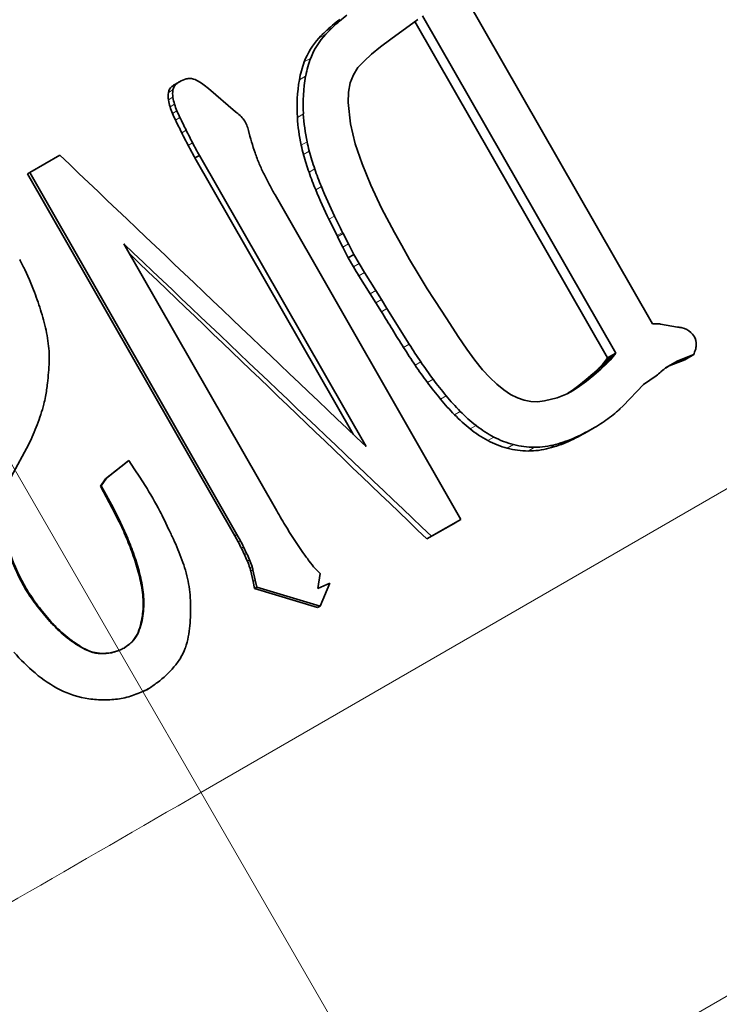
# Model space of a CAD drawing. Extents: x 0 to 420, y 0 to 297.
# Drawn here: x 315 to 323, y 146 to 157 of the extents above; entities that cross this region are included whole.
import ezdxf

# ---------------------------------------------------------------- set-up
doc = ezdxf.new("R2010")
doc.units = 0
doc.linetypes.add('DASHDOT', pattern=[18.5, 12, -3, 0.5, -3])

msp = doc.modelspace()

# ---------------------------------------------------------------- linework, layer by layer
at = {"color": 7, "linetype": 'DASHDOT', "lineweight": 13}
msp.add_line((258.281525, 249.533295), (318.391296, 145.420135), dxfattribs=at)
at = {"color": 7, "lineweight": 35}
for p, q in [((321.843872, 153.67894), (319.681122, 157.453232)), ((318.863953, 156.918365), (319.172211, 157.144333)), ((321.42569, 153.343124), (319.225525, 157.183273)), ((321.333405, 153.289841), (319.138763, 157.119812)), ((318.645203, 156.749451), (318.746796, 156.832596)), ((318.746796, 156.832596), (318.863953, 156.918365)), ((318.560455, 156.670212), (318.645172, 156.749451)), ((318.438965, 156.514465), (318.491272, 156.594894)), ((318.491272, 156.594894), (318.560455, 156.670212)), ((317.896088, 156.501785), (317.895081, 156.496567)), ((318.403503, 156.42244), (318.438965, 156.514465)), ((316.404175, 156.402847), (316.457947, 156.433899)), ((318.383575, 156.316238), (318.403503, 156.42244)), ((316.788208, 156.35788), (317.098236, 156.092712)), ((318.380493, 156.197144), (318.383575, 156.316238)), ((318.406799, 155.953918), (318.380493, 156.197144)), ((318.460449, 155.726334), (318.406799, 155.953918)), ((317.261017, 155.814575), (317.24469, 155.87886)), ((317.269226, 155.782455), (317.261017, 155.814575)), ((317.278229, 155.750687), (317.269226, 155.782455)), ((317.288422, 155.719162), (317.278229, 155.750687)), ((317.299072, 155.687683), (317.288422, 155.719162)), ((317.319794, 155.624756), (317.299072, 155.687683)), ((318.538818, 155.498856), (318.460449, 155.726334)), ((314.753052, 155.402115), (315.095276, 155.598801)), ((316.634308, 155.566437), (316.684875, 155.595627)), ((316.684875, 155.595627), (318.582825, 152.282257)), ((317.870026, 155.607742), (317.871002, 155.604202)), ((317.93512, 155.649475), (317.936096, 155.645889)), ((316.634308, 155.566437), (318.435547, 152.422318)), ((318.636627, 155.25592), (318.538818, 155.498856)), ((314.727295, 155.387238), (314.753052, 155.402115)), ((314.727295, 155.387238), (317.087646, 151.26564)), ((314.753052, 155.402115), (317.11319, 151.28038)), ((318.759094, 154.996262), (318.636627, 155.25592)), ((319.662842, 151.451447), (317.546692, 155.147018)), ((318.906189, 154.7173), (318.759094, 154.996262)), ((318.16095, 154.868515), (318.252289, 154.682495)), ((318.252289, 154.682495), (318.259186, 154.668518)), ((318.316437, 154.719528), (318.323334, 154.705566)), ((318.323334, 154.705566), (318.3815, 154.588898)), ((318.990082, 154.568787), (318.906189, 154.7173)), ((317.565582, 151.550369), (315.826477, 154.587433)), ((318.259186, 154.668518), (318.317352, 154.551865)), ((318.3815, 154.588898), (318.442871, 154.467834)), ((319.079193, 154.412552), (318.990082, 154.568787)), ((318.317352, 154.551865), (318.378906, 154.430893)), ((318.378906, 154.430893), (318.442871, 154.467834)), ((318.442871, 154.467834), (318.503571, 154.364044)), ((318.378906, 154.430893), (318.439423, 154.327011)), ((318.503571, 154.364044), (318.565613, 154.261292)), ((319.176025, 154.248581), (319.079193, 154.412552)), ((314.75116, 154.178406), (314.695709, 154.295883)), ((318.565613, 154.261292), (318.628815, 154.159073)), ((319.278076, 154.076859), (319.176025, 154.248581)), ((314.795685, 154.066132), (314.75116, 154.178406)), ((318.501495, 154.224289), (318.564972, 154.122223)), ((318.564972, 154.122223), (318.628662, 154.020248)), ((318.628815, 154.159073), (318.69281, 154.057281)), ((318.628662, 154.020248), (318.69281, 153.91864)), ((318.69281, 154.057281), (318.757172, 153.955811)), ((319.359497, 153.954239), (319.278076, 154.076859)), ((318.69281, 153.91864), (318.75705, 153.817093)), ((318.757172, 153.955811), (318.82135, 153.854218)), ((319.444794, 153.823868), (319.359497, 153.954239)), ((318.82135, 153.854218), (319.075287, 153.446106)), ((319.53656, 153.683167), (319.444794, 153.823868)), ((319.633484, 153.534729), (319.53656, 153.683167)), ((322.130005, 153.641953), (321.93454, 153.676514)), ((319.730408, 153.390167), (319.633484, 153.534729)), ((319.823547, 153.265015), (319.730408, 153.390167)), ((321.42569, 153.343124), (321.333405, 153.289841)), ((321.42569, 153.343124), (321.397034, 153.305542)), ((319.910248, 153.156647), (319.823547, 153.265015)), ((321.321564, 153.222565), (321.231384, 153.170502)), ((321.321564, 153.222565), (321.257812, 153.164169)), ((321.367096, 153.269257), (321.276031, 153.216675)), ((321.305359, 153.252609), (321.276031, 153.216675)), ((321.397034, 153.305542), (321.305359, 153.252609)), ((321.305359, 153.252609), (321.333405, 153.289841)), ((321.367096, 153.269257), (321.321564, 153.222565)), ((321.397034, 153.305542), (321.367096, 153.269257)), ((321.993164, 153.176376), (322.13324, 153.25679)), ((322.2117, 153.27002), (322.03299, 153.198898)), ((322.03299, 153.198898), (322.13324, 153.25679)), ((322.314667, 153.329483), (322.13324, 153.25679)), ((322.2117, 153.27002), (322.314667, 153.329483)), ((319.993103, 153.066391), (319.910248, 153.156647)), ((321.090851, 153.04483), (321.168793, 153.112793)), ((321.168793, 153.112793), (321.231384, 153.170502)), ((321.257812, 153.164169), (321.168793, 153.112793)), ((321.257812, 153.164169), (321.178406, 153.095383)), ((321.231384, 153.170502), (321.276031, 153.216675)), ((321.940002, 153.132324), (321.966858, 153.154053)), ((322.03299, 153.198898), (321.991669, 153.175186)), ((320.073425, 152.991669), (319.993103, 153.066391)), ((321.007751, 152.976868), (321.090851, 153.04483)), ((321.093811, 153.02655), (321.007751, 152.976868)), ((321.093811, 153.02655), (321.014404, 152.968079)), ((321.178406, 153.095383), (321.090851, 153.04483)), ((321.178406, 153.095383), (321.093811, 153.02655)), ((321.743835, 152.98703), (321.886688, 153.088226)), ((320.152527, 152.927277), (320.073425, 152.991669)), ((320.229034, 152.875824), (320.152527, 152.927277)), ((320.940216, 152.919952), (320.871216, 152.882202)), ((320.881165, 152.887634), (320.929718, 152.919189)), ((320.929718, 152.919189), (321.007751, 152.976868)), ((321.014404, 152.968079), (320.929718, 152.919189)), ((321.014404, 152.968079), (320.940216, 152.919952)), ((321.743835, 152.98703), (321.510956, 152.74585)), ((320.305603, 152.836029), (320.229034, 152.875824)), ((320.382202, 152.807861), (320.305603, 152.836029)), ((320.458862, 152.79393), (320.382202, 152.807861)), ((320.536865, 152.790359), (320.458862, 152.79393)), ((320.614899, 152.801025), (320.536865, 152.790359)), ((320.758026, 152.837799), (320.614899, 152.801025)), ((320.871216, 152.882202), (320.758026, 152.837799)), ((321.474396, 152.7099), (321.510956, 152.74585)), ((319.835358, 152.521606), (319.841827, 152.516571)), ((321.102081, 152.449554), (321.185547, 152.497726)), ((314.743225, 152.307602), (314.543243, 151.936707)), ((315.617249, 151.915329), (315.865082, 152.112854)), ((315.881592, 152.122375), (315.629272, 151.922287)), ((315.881592, 152.122375), (315.865082, 152.112854)), ((315.944122, 152.028305), (315.881592, 152.122375)), ((316.005615, 151.933731), (315.944122, 152.028305)), ((315.557861, 151.828827), (315.617249, 151.915329)), ((315.568542, 151.834991), (315.629272, 151.922287)), ((315.629272, 151.922287), (315.617249, 151.915329)), ((316.066437, 151.838577), (316.005615, 151.933731)), ((315.557861, 151.828827), (315.568542, 151.834991)), ((315.693451, 151.580917), (315.557861, 151.828827)), ((315.704041, 151.587036), (315.568542, 151.834991)), ((315.693451, 151.580917), (315.704041, 151.587036)), ((315.693451, 151.580917), (315.742035, 151.48439)), ((315.704041, 151.587036), (315.752533, 151.490448)), ((316.334839, 151.342499), (316.286407, 151.444519)), ((319.662842, 151.451447), (319.328094, 151.260483)), ((319.605194, 151.418152), (319.275818, 151.230316)), ((317.087646, 151.26564), (317.126862, 151.195221)), ((317.11319, 151.28038), (317.152374, 151.209946)), ((319.328094, 151.260483), (319.275818, 151.230316)), ((317.163513, 151.123566), (317.19812, 151.050766)), ((317.188965, 151.13826), (317.22348, 151.065414)), ((317.950867, 150.95636), (317.93454, 150.978165)), ((317.295135, 150.87764), (317.320099, 150.75914)), ((318.061035, 150.835571), (318.0224, 150.87413)), ((317.270203, 150.863251), (317.295715, 150.745056)), ((317.320099, 150.75914), (317.337738, 150.680435)), ((318.061035, 150.835571), (318.035126, 150.664322)), ((317.295715, 150.745041), (317.31369, 150.66655)), ((317.31369, 150.66655), (317.337738, 150.680435)), ((317.31369, 150.66655), (318.029907, 150.44809)), ((317.337738, 150.680435), (318.061249, 150.466187)), ((318.035126, 150.664322), (318.168701, 150.726089)), ((318.061249, 150.466187), (318.168701, 150.726089)), ((318.061249, 150.466187), (318.029907, 150.44809)), ((314.981201, 150.29068), (314.90863, 150.377243)), ((314.988464, 150.294876), (314.916138, 150.381592)), ((314.988464, 150.294876), (314.981201, 150.29068)), ((315.871979, 150.019943), (315.827759, 149.987549)), ((315.913086, 150.055023), (315.915527, 150.056427)), ((316.523895, 149.986053), (316.526031, 149.992065)), ((315.71463, 149.943253), (315.713837, 149.94278)), ((314.813995, 149.704025), (314.818512, 149.700256)), ((316.058411, 149.501648), (316.101501, 149.521423))]:
    msp.add_line(p, q, dxfattribs=at)
at = {"color": 7, "lineweight": 13}
for p, q in [((318.120972, 157.007339), (318.200104, 157.053024)), ((318.045624, 156.932358), (318.123322, 156.977203)), ((317.879425, 156.661118), (317.953125, 156.703674)), ((317.823578, 156.455261), (317.895111, 156.496567)), ((316.370361, 156.378769), (316.423462, 156.409424)), ((316.332397, 156.311279), (316.384521, 156.34137)), ((316.332397, 156.227676), (316.383942, 156.257431)), ((316.350677, 156.148315), (316.401886, 156.177887)), ((316.378876, 156.072922), (316.429901, 156.102386)), ((316.412354, 155.998947), (316.463257, 156.028336)), ((317.800598, 156.029297), (317.868835, 156.068695)), ((316.484192, 155.853638), (316.534943, 155.882935)), ((316.557556, 155.709106), (316.608185, 155.738342)), ((317.84433, 155.71228), (317.910828, 155.750671)), ((317.870026, 155.607742), (317.936096, 155.645889)), ((317.933746, 155.403442), (317.999176, 155.441208)), ((318.009735, 155.203323), (318.074646, 155.240814)), ((318.16095, 154.868515), (318.225372, 154.905701)), ((318.252289, 154.682495), (318.316498, 154.719574)), ((318.259186, 154.668518), (318.323395, 154.705582)), ((318.317352, 154.551865), (318.381439, 154.588867)), ((318.439423, 154.327011), (318.503418, 154.363968)), ((318.501495, 154.224289), (318.565521, 154.261261)), ((318.628662, 154.020248), (318.69281, 154.057281)), ((318.69281, 153.91864), (318.757019, 153.955719)), ((318.75705, 153.817093), (318.82135, 153.854202)), ((319.01059, 153.408752), (319.075073, 153.445984)), ((319.142212, 153.207703), (319.206909, 153.245056)), ((319.280945, 153.01149), (319.345947, 153.049026)), ((319.429504, 152.822647), (319.494995, 152.860458)), ((319.590057, 152.643906), (319.65625, 152.682129)), ((319.768097, 152.482773), (319.835358, 152.521606)), ((320.997192, 152.392822), (321.078949, 152.440018)), ((319.968292, 152.350494), (320.037048, 152.390198)), ((320.779114, 152.29657), (320.857483, 152.341827)), ((320.191406, 152.263245), (320.262299, 152.304184)), ((320.428314, 152.230804), (320.501923, 152.2733)), ((320.664917, 152.261429), (320.741638, 152.305725)), ((316.703339, 148.34375), (323.085785, 152.028656)), ((315.742035, 151.48439), (315.752533, 151.490448)), ((315.789185, 151.387207), (315.799591, 151.393219)), ((317.087646, 151.26564), (317.11319, 151.28038)), ((317.126862, 151.195221), (317.152374, 151.209946)), ((315.87561, 151.18924), (315.885651, 151.195038)), ((317.163513, 151.123566), (317.188965, 151.13826)), ((315.950287, 150.986526), (315.959808, 150.992035)), ((317.19812, 151.050751), (317.22348, 151.065399)), ((317.231506, 150.977386), (317.256744, 150.991974)), ((317.260071, 150.902191), (317.285156, 150.916656)), ((317.270203, 150.863251), (317.295135, 150.87764)), ((316.008606, 150.778549), (316.017365, 150.783615)), ((317.295715, 150.745041), (317.320099, 150.759125)), ((314.718719, 150.656342), (314.710724, 150.651718)), ((316.042053, 150.565247), (316.049713, 150.569672)), ((314.846008, 150.470016), (314.838257, 150.46553)), ((314.916138, 150.381592), (314.90863, 150.377243)), ((316.035614, 150.349548), (316.041656, 150.353043)), ((315.073517, 150.207993), (315.066711, 150.204056)), ((316.013428, 150.244003), (316.018463, 150.246902)), ((315.975403, 150.141815), (315.979218, 150.144012)), ((315.260437, 150.052933), (315.254791, 150.049683)), ((315.363129, 149.988052), (315.358307, 149.985275)), ((315.474701, 149.940445), (315.470917, 149.938263)), ((319.203186, 144.013885), (324.893951, 147.299454))]:
    msp.add_line(p, q, dxfattribs=at)
at = {"color": 7, "lineweight": 35}
msp.add_lwpolyline([(315.71463, 149.943253), (315.668915, 149.932587), (315.571106, 149.925659), (315.474701, 149.940445)], dxfattribs=at)
for centre, radius, start, end in [((320.577148, 154.271255), 3.67689, 128.601124, 131.914244), ((320.28833, 154.738388), 3.117484, 128.086155, 132.056175), ((319.080231, 156.089935), 1.30462, 132.422615, 137.16252), ((318.67807, 156.358398), 0.854055, 137.774232, 159.240683), ((318.753937, 156.394485), 0.85833, 137.260274, 158.888669), ((318.892731, 156.155655), 1.149315, 132.182001, 137.482173), ((319.015289, 156.295807), 1.137891, 158.993786, 169.571918), ((318.942261, 156.263351), 1.134929, 159.481092, 170.265565), ((316.575348, 156.322632), 0.149346, 89.777898, 105.239603), ((316.563538, 156.276932), 0.19563, 62.290362, 86.364935), ((319.621552, 156.176651), 1.755949, 169.501813, 183.524386), ((316.445465, 156.29216), 0.114587, 130.926598, 170.40669), ((316.50177, 156.229736), 0.198706, 119.410872, 131.400135), ((316.499023, 156.321167), 0.11611, 130.570131, 169.993081), ((316.558746, 156.256165), 0.204435, 119.554716, 131.439928), ((316.635345, 156.120926), 0.359855, 106.016858, 119.542121), ((316.454498, 156.043198), 0.4537, 53.51304, 63.825543), ((315.965424, 155.377487), 1.279839, 49.995571, 53.631417), ((319.570679, 156.14798), 1.773986, 170.025156, 183.836034), ((316.587006, 156.270309), 0.25801, 170.860269, 189.505842), ((316.627045, 156.298355), 0.246398, 169.941254, 189.554378), ((316.885956, 156.329605), 0.507234, 188.180581, 197.40247), ((316.813049, 156.297058), 0.48568, 188.214554, 197.833113), ((317.180511, 156.41629), 0.872036, 197.896511, 203.186944), ((317.169891, 156.418106), 0.80467, 197.369521, 203.106224), ((318.082306, 156.79982), 1.85204, 203.10938, 205.621674), ((318.026031, 156.782562), 1.7352, 203.080843, 205.762895), ((323.735291, 159.524887), 8.068974, 205.679252, 206.83033), ((316.471375, 155.324738), 0.991292, 46.942565, 50.77676), ((316.944458, 155.824814), 0.302746, 22.70318, 47.74794), ((320.055786, 156.177902), 2.26005, 183.770055, 191.890111), ((320.041534, 156.195343), 2.176442, 183.33616, 191.788259), ((324.469788, 159.896805), 8.950771, 205.815788, 206.853403), ((316.76123, 155.75322), 0.499473, 14.568459, 22.166954), ((327.668518, 161.435715), 12.499915, 206.523696, 207.26667), ((325.168213, 160.1633), 9.636092, 206.372093, 207.335942), ((325.218323, 160.279282), 9.79263, 207.820025, 208.76785), ((323.743195, 159.4823), 8.057644, 207.687383, 208.839308), ((319.909271, 156.164825), 2.11396, 192.36134, 195.27936), ((319.760986, 156.137726), 1.890039, 191.815526, 194.970868), ((-6260.79541, -6762.891602), 9545.042902, 46.425441, 46.45433), ((318.939514, 156.173752), 1.710242, 198.723811, 203.158107), ((320.856903, 156.428406), 3.097613, 195.431182, 199.322505), ((320.970673, 156.466354), 3.143565, 195.129315, 199.033847), ((319.91745, 156.599594), 2.776899, 203.301486, 206.035652), ((320.358246, 156.785736), 3.254788, 205.573958, 207.90405), ((321.652618, 156.700989), 3.938732, 199.234354, 202.348456), ((321.521973, 156.657379), 3.727032, 199.0461, 202.338661), ((320.80011, 157.050018), 3.769051, 208.310774, 210.3243), ((323.733582, 157.590805), 6.127609, 202.551681, 205.987881), ((323.469543, 157.470718), 5.912, 202.552364, 206.113365), ((334.931946, 162.954041), 18.544078, 205.722255, 206.362613), ((-5954.516113, -6448.522461), 9105.946372, 46.450324, 46.480715), ((-6023.330078, -6462.375488), 9163.42894, 46.198255, 46.227571), ((308.748474, 151.479279), 6.580492, 25.342205, 26.472852), ((323.738159, 157.459183), 6.155238, 210.588027, 211.705351), ((310.788361, 152.50412), 4.300982, 19.686956, 21.295379), ((311.890686, 152.900085), 3.129673, 15.236859, 19.659888), ((301.342255, 142.879517), 20.564683, 31.462293, 32.131392), ((313.022003, 153.192902), 1.961094, 8.604909, 15.669316), ((321.882935, 153.115433), 0.564827, 89.356155, 93.965358), ((321.855316, 152.990891), 0.690156, 83.408733, 87.179189), ((332.440704, 161.895096), 15.886692, 211.42101, 212.288362), ((322.074402, 153.140869), 0.504049, 77.393406, 83.667324), ((322.131073, 153.419128), 0.22017, 47.361222, 75.976436), ((322.140839, 153.420059), 0.213008, 34.314426, 49.127331), ((313.560059, 153.285889), 1.415134, 3.241483, 8.142101), ((325.718964, 157.647598), 7.860713, 212.309344, 214.061015), ((322.180878, 153.450287), 0.162923, 354.809576, 33.470048), ((313.560272, 153.286469), 1.414867, 358.31432, 3.218444), ((325.996552, 157.837845), 8.27167, 212.374655, 214.039226), ((321.62085, 153.600754), 0.744916, 338.645239, 342.887366), ((322.088898, 153.45726), 0.255309, 342.757795, 355.118381), ((312.760529, 153.319504), 2.215314, 354.930003, 358.068749), ((323.609985, 156.22551), 5.317027, 214.094168, 216.684258), ((311.161316, 153.425476), 3.817812, 353.644525, 355.466704), ((323.700928, 156.282745), 5.498861, 214.001401, 216.505485), ((323.249756, 151.496429), 2.095642, 128.682239, 130.573806), ((322.329407, 152.754883), 0.539195, 128.581836, 132.246942), ((312.950562, 153.227325), 2.017608, 349.274825, 353.612574), ((322.741547, 155.58046), 4.309896, 216.588335, 219.78291), ((322.776794, 155.604065), 4.27758, 216.676075, 219.895813), ((313.406952, 153.143097), 1.553489, 345.867899, 349.194451), ((321.676514, 154.677475), 2.913618, 219.538362, 224.264334), ((321.73407, 154.721649), 2.911542, 219.734443, 224.467081), ((313.26236, 153.184448), 1.703805, 341.61103, 345.706532), ((321.014526, 154.016129), 1.903735, 224.48305, 231.726616), ((320.494629, 153.80162), 1.468098, 305.906797, 309.908936), ((320.817169, 153.396454), 0.950406, 310.663833, 313.748145), ((312.11322, 153.567398), 2.915125, 339.152738, 341.593726), ((321.002136, 154.024155), 1.974556, 224.346924, 231.319578), ((319.822876, 154.745773), 2.628722, 301.22265, 303.460616), ((320.059326, 154.333008), 2.154201, 304.26666, 306.995495), ((312.339417, 153.480026), 2.672684, 336.615054, 339.177511), ((320.58252, 153.496033), 1.299901, 231.209844, 241.80038), ((320.629944, 153.518143), 1.274374, 231.801393, 242.271704), ((320.114899, 154.278748), 2.076012, 294.323968, 297.667748), ((318.211792, 157.663803), 5.961711, 297.853721, 298.999943), ((318.927399, 156.546188), 4.635627, 297.653528, 299.151846), ((308.244263, 155.249161), 7.133653, 335.647662, 336.627743), ((320.46225, 153.284668), 1.05672, 242.13092, 255.147901), ((320.53125, 153.346451), 1.076429, 242.669426, 255.529941), ((320.398682, 153.618896), 1.357161, 284.637653, 289.761688), ((320.254517, 153.772003), 1.565922, 289.572847, 293.940562), ((320.333557, 153.801361), 1.5509, 289.746245, 294.227532), ((320.121246, 154.060669), 1.883857, 294.082077, 297.707821), ((320.435852, 153.163147), 0.932443, 254.801481, 269.53646), ((320.50238, 153.21907), 0.945809, 255.295987, 269.971946), ((320.428101, 153.158234), 0.927465, 270.01307, 284.792015), ((320.495209, 153.218842), 0.945622, 270.40597, 285.103274), ((320.330627, 153.549713), 1.330972, 284.547344, 289.69159), ((312.722137, 149.713303), 3.962558, 27.53894, 32.435554), ((313.0466, 149.884613), 3.595761, 25.710273, 27.509091), ((326.552063, 156.738007), 10.376258, 209.996601, 211.200695), ((311.099396, 149.169907), 5.187559, 25.304475, 26.497545), ((311.471283, 149.355499), 4.784036, 25.210421, 26.504247), ((312.498474, 149.832825), 3.639351, 21.882738, 25.283844), ((312.421234, 149.810501), 3.730774, 21.784135, 25.102562), ((309.148529, 147.879669), 7.977094, 24.816251, 25.727707), ((323.197601, 154.755066), 6.479879, 211.568651, 213.496103), ((313.718079, 149.984161), 2.946192, 20.032007, 24.966508), ((315.42395, 150.282959), 1.961335, 25.854175, 28.205592), ((312.560608, 149.851822), 3.574587, 18.508109, 21.971392), ((312.86615, 149.975204), 3.256521, 18.194739, 21.998199), ((315.371429, 150.252579), 1.992516, 25.920597, 28.234976), ((320.891144, 153.201859), 3.699351, 213.149621, 214.837962), ((316.479065, 151.716919), 2.06442, 198.52814, 211.063395), ((316.512054, 151.736206), 2.093381, 198.695042, 211.020173), ((313.86145, 150.287918), 2.202539, 12.871564, 18.492599), ((313.814514, 150.286896), 2.258186, 12.70694, 18.194912), ((314.59552, 150.291412), 2.016556, 16.761407, 20.370158), ((314.448578, 149.75386), 3.040029, 23.732969, 25.252138), ((314.514282, 149.792053), 2.993492, 23.631003, 25.174296), ((316.591614, 150.697281), 0.727445, 17.55312, 23.896098), ((323.288757, 154.93158), 6.655565, 215.268934, 216.441226), ((315.196655, 150.480789), 1.38637, 5.928158, 16.431695), ((316.558105, 150.677551), 0.73709, 17.744348, 24.000475), ((316.721863, 150.741577), 0.561686, 12.511213, 16.614958), ((316.750671, 150.759415), 0.557156, 12.250525, 16.392497), ((318.642181, 151.485901), 0.870825, 217.452846, 224.628205), ((314.553223, 150.43988), 1.494182, 4.812924, 13.099678), ((314.624084, 150.462494), 1.429687, 4.299545, 12.97925), ((316.485229, 151.731171), 2.07706, 211.312697, 217.541447), ((316.527679, 151.756271), 2.117154, 211.301413, 217.411537), ((315.063904, 150.486084), 0.981301, 352.001969, 4.626875), ((315.063446, 150.496887), 0.988856, 351.634548, 4.220225), ((314.682648, 150.436432), 1.902357, 357.985268, 5.658152), ((317.262817, 152.326263), 3.056275, 217.504659, 219.621253), ((317.322113, 152.362625), 3.116578, 217.392713, 219.467615), ((315.223114, 150.464874), 0.820611, 344.385689, 351.921273), ((315.196198, 150.482666), 0.855383, 344.000886, 351.283138), ((315.038696, 150.390732), 1.545181, 349.754896, 359.214633), ((317.351044, 152.54007), 3.267337, 223.50621, 225.640521), ((317.769897, 152.929199), 3.830885, 223.443987, 225.262457), ((316.106598, 151.279419), 1.495932, 225.960529, 235.290895), ((316.129761, 151.290985), 1.51279, 225.716008, 234.923745), ((315.436951, 150.399567), 0.597019, 334.419282, 344.898776), ((315.456085, 150.401749), 0.583208, 333.771599, 344.605017), ((315.702728, 150.271423), 0.301817, 314.185902, 334.576081), ((315.702393, 150.277954), 0.307426, 313.894188, 334.183579), ((315.684204, 150.282471), 0.890525, 340.96681, 349.222664), ((315.884399, 150.945312), 1.094738, 234.894143, 241.278335), ((315.908325, 150.96315), 1.117204, 234.556008, 240.789403), ((315.618408, 150.447144), 0.52991, 240.614878, 253.836027), ((315.634399, 150.466858), 0.550193, 240.467387, 253.124171), ((315.084656, 151.622375), 1.795665, 292.505273, 294.477599), ((314.950256, 151.242233), 1.531151, 305.007415, 307.091903), ((315.579681, 150.404694), 0.483161, 307.22376, 313.634705), ((315.58371, 150.40535), 0.481508, 307.0237, 313.559112), ((315.94519, 150.191788), 0.614188, 329.059516, 340.428918), ((316.214966, 151.368774), 2.175834, 221.009803, 229.917271), ((315.583527, 150.378723), 0.454835, 255.658451, 286.64217), ((315.540192, 150.522141), 0.604801, 286.683322, 292.531145), ((315.543549, 150.518005), 0.599706, 286.577782, 292.383176), ((315.814362, 150.28096), 0.772345, 318.814144, 328.375439), ((315.513397, 150.527405), 1.161283, 306.720413, 319.441251), ((315.751221, 150.789673), 1.433901, 229.430579, 242.945202), ((314.618896, 152.672623), 3.482438, 293.77924, 295.214713), ((314.458405, 151.96109), 2.941377, 303.981684, 306.495334), ((315.57605, 150.466766), 1.066444, 243.436019, 262.003991), ((315.607574, 150.648895), 1.251223, 261.735045, 269.679969), ((315.610046, 150.463196), 1.065506, 269.491142, 278.840646), ((315.627319, 150.333359), 0.934529, 279.01709, 289.694534), ((315.508331, 150.653046), 1.275642, 289.887999, 293.797258)]:
    msp.add_arc(centre, radius, start, end, dxfattribs=at)
at = {"color": 7, "lineweight": 13}
msp.add_arc((1155.675293, -1306.498047), 1679.41596, 119.971002, 120.135255, dxfattribs=at)

doc.saveas('drawing.dxf')
